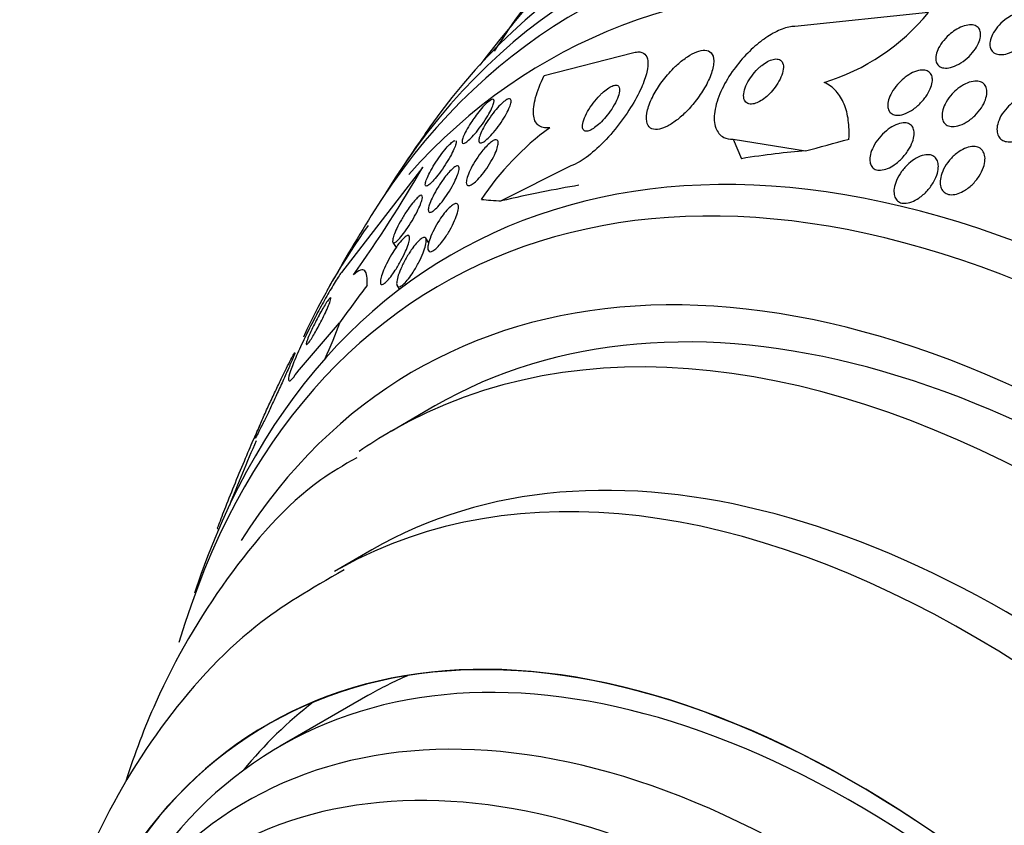
# Model space of a CAD drawing. Units: millimetres. Extents: x 0 to 1393, y 0 to 2507.
# Drawn here: x 83 to 99, y 330 to 343 of the extents above; entities that cross this region are included whole.
import ezdxf

# ---------------------------------------------------------------- set-up
doc = ezdxf.new("R2010")
doc.units = ezdxf.units.MM
doc.layers.add('DV7_Défaut', color=7, linetype='Continuous')
doc.layers.add('Défaut', color=7, linetype='Continuous')

# ---------------------------------------------------------------- blocks, each defined once
blk = doc.blocks.new('SE6')
at = {"layer": 'DV7_Défaut', "color": 7, "linetype": 'Continuous'}
for p, q in [((98.055, 343.232), (95.904, 343.01)), ((91.866, 342.218), (93.286, 342.581)), ((94.912, 341.191), (95.044, 340.878)), ((94.912, 341.191), (96.076, 341.002)), ((89.911, 340.744), (88.598, 339.046)), ((92.294, 340.762), (91.175, 340.198)), ((89.428, 339.53), (89.48, 339.447)), ((90.006, 339.52), (89.958, 339.596)), ((89.497, 338.828), (89.534, 338.771)), ((87.894, 337.445), (88.571, 338.235)), ((90.106, 336.895), (89.399, 336.486)), ((86.6, 334.925), (86.619, 334.904)), ((89.088, 334.575), (88.487, 334.228)), ((89.027, 332.231), (87.613, 331.414))]:
    blk.add_line(p, q, dxfattribs=at)
for centre, radius, start, end in [((113.333, 324.901), 28.5, 133.7721, 142.1534), ((100.565, 336.593), 11.25, 138.874, 147.6773), ((95.392, 345.394), 3.43, 286.6598, 320.9286), ((113.333, 324.901), 28.55, 144.7246, 146.4964), ((94.633, 337.716), 4.536, 126.1734, 146.4551), ((70.177, 352.207), 22.822, 324.6678, 329.849), ((113.333, 324.901), 28.55, 148.1564, 150.9827), ((113.333, 324.901), 28.5, 156.3523, 158.6224)]:
    blk.add_arc(centre, radius, start, end, dxfattribs=at)
for centre, major_axis, ratio, start_param, end_param in [((106.438, 320.921), (13.417, -23.239), 0.57735, 0, 3.401435), ((105.979, 320.656), (13.294, -23.026), 0.57735, 0, 3.446829), ((105.555, 320.411), (13.173, -22.816), 0.57735, 0, 3.441293), ((104.847, 320.002), (12.953, -22.435), 0.57735, 0, 3.331213), ((102.373, 318.574), (11.988, -20.764), 0.57735, 0, 3.616357), ((102.019, 318.369), (11.823, -20.477), 0.57735, 0, 3.64051), ((104.165, 346.685), (-14.252, -5.998), 0.173939, 0.896073, 0.954331), ((86.559, 335.979), (11.06, 4.655), 0.173939, 0.4659, 0.626468), ((101.106, 317.842), (11, -19.053), 0.57735, 0, 3.141593), ((83.94, 335.55), (11.06, 4.655), 0.173939, 0.626468, 0.787037), ((104.165, 346.685), (-14.252, -5.998), 0.173939, 0.299148, 0.356864), ((100.399, 317.434), (11, -19.053), 0.57735, 0.004039, 3.141593), ((101.106, 317.842), (11.327, -19.62), 0.57735, 0, 3.435383), ((104.847, 320.002), (12.953, -22.435), 0.57735, 3.398414, 3.525443), ((97.899, 341.961), (-11.467, -10.374), 0.284972, -0.974273, -0.916015), ((79.631, 332.3), (8.899, 8.051), 0.284972, -0.57788, -0.485842), ((99.338, 316.821), (10.25, -17.754), 0.57735, 0, 3.141593), ((98.737, 316.474), (10.25, -17.754), 0.57735, 0, 3.131967), ((100.399, 317.434), (11, -19.053), 0.57735, 3.141593, 3.189714), ((96.863, 315.393), (9.453, -16.373), 0.57735, 0, 3.72161), ((96.863, 315.393), (9.45, -16.368), 0.57735, 0, 3.719227), ((96.863, 315.393), (9.25, -16.021), 0.57735, 0, 3.462818), ((96.067, 314.933), (9, -15.588), 0.57735, 0, 3.519205), ((98.277, 316.209), (9.25, -16.021), 0.57735, 3.075037, 3.141593), ((98.277, 316.209), (9.45, -16.368), 0.57735, 3.216489, 3.358029), ((95.429, 314.565), (8.75, -15.155), 0.57735, 0, 3.396334)]:
    blk.add_ellipse(centre, major_axis=major_axis, ratio=ratio, start_param=start_param, end_param=end_param, dxfattribs=at)
for points, knots in [([(99.385, 343.179), (99.424, 343.2), (99.463, 343.216), (99.502, 343.227), (99.54, 343.238), (99.578, 343.243), (99.612, 343.242), (99.644, 343.24), (99.673, 343.233), (99.697, 343.221), (99.72, 343.209), (99.738, 343.192), (99.751, 343.171), (99.765, 343.15), (99.773, 343.124), (99.776, 343.097), (99.778, 343.067), (99.775, 343.034), (99.766, 343), (99.756, 342.963), (99.739, 342.924), (99.716, 342.885), (99.692, 342.844), (99.661, 342.802), (99.625, 342.764), (99.588, 342.725), (99.545, 342.688), (99.5, 342.656), (99.457, 342.626), (99.409, 342.601), (99.363, 342.583), (99.321, 342.567), (99.279, 342.558), (99.241, 342.555), (99.207, 342.553), (99.174, 342.557), (99.147, 342.567), (99.122, 342.576), (99.1, 342.59), (99.084, 342.609), (99.068, 342.627), (99.057, 342.651), (99.051, 342.676), (99.045, 342.704), (99.045, 342.735), (99.051, 342.768), (99.057, 342.803), (99.07, 342.841), (99.088, 342.878), (99.109, 342.919), (99.136, 342.961), (99.168, 343), (99.202, 343.04), (99.242, 343.079), (99.285, 343.113), (99.317, 343.138), (99.351, 343.16), (99.385, 343.179)], [0, 0, 0, 0, 0.050353, 0.050353, 0.050353, 0.100935, 0.100935, 0.100935, 0.148491, 0.148491, 0.148491, 0.194342, 0.194342, 0.194342, 0.241571, 0.241571, 0.241571, 0.292575, 0.292575, 0.292575, 0.34867, 0.34867, 0.34867, 0.409468, 0.409468, 0.409468, 0.472264, 0.472264, 0.472264, 0.532627, 0.532627, 0.532627, 0.587098, 0.587098, 0.587098, 0.635782, 0.635782, 0.635782, 0.681621, 0.681621, 0.681621, 0.728033, 0.728033, 0.728033, 0.777734, 0.777734, 0.777734, 0.832401, 0.832401, 0.832401, 0.89213, 0.89213, 0.89213, 0.954748, 0.954748, 0.954748, 1, 1, 1, 1]), ([(95.904, 343.01), (95.873, 343.009), (95.84, 343.005), (95.806, 342.998), (95.736, 342.982), (95.66, 342.953), (95.583, 342.913), (95.506, 342.873), (95.427, 342.822), (95.35, 342.763), (95.269, 342.7), (95.19, 342.627), (95.117, 342.551), (95.035, 342.465), (94.96, 342.373), (94.895, 342.28), (94.823, 342.175), (94.761, 342.067), (94.714, 341.963), (94.663, 341.851), (94.629, 341.74), (94.614, 341.64), (94.599, 341.539), (94.603, 341.446), (94.63, 341.372), (94.655, 341.305), (94.699, 341.252), (94.76, 341.221), (94.802, 341.2), (94.854, 341.19), (94.912, 341.191)], [0, 0, 0, 0, 0.043945, 0.043945, 0.043945, 0.133071, 0.133071, 0.133071, 0.221399, 0.221399, 0.221399, 0.315689, 0.315689, 0.315689, 0.420778, 0.420778, 0.420778, 0.538886, 0.538886, 0.538886, 0.667579, 0.667579, 0.667579, 0.797974, 0.797974, 0.797974, 0.917657, 0.917657, 0.917657, 1, 1, 1, 1]), ([(98.486, 342.948), (98.524, 342.972), (98.565, 342.993), (98.605, 343.008), (98.644, 343.023), (98.684, 343.032), (98.72, 343.034), (98.753, 343.036), (98.784, 343.032), (98.81, 343.022), (98.833, 343.012), (98.853, 342.997), (98.867, 342.979), (98.882, 342.96), (98.891, 342.936), (98.895, 342.911), (98.899, 342.883), (98.898, 342.852), (98.891, 342.819), (98.883, 342.784), (98.868, 342.746), (98.849, 342.708), (98.827, 342.667), (98.799, 342.625), (98.766, 342.586), (98.731, 342.544), (98.691, 342.505), (98.647, 342.47), (98.604, 342.436), (98.556, 342.405), (98.509, 342.383), (98.466, 342.362), (98.422, 342.348), (98.382, 342.341), (98.346, 342.336), (98.312, 342.336), (98.283, 342.343), (98.257, 342.35), (98.234, 342.362), (98.217, 342.379), (98.2, 342.395), (98.188, 342.416), (98.181, 342.44), (98.173, 342.466), (98.172, 342.495), (98.176, 342.525), (98.18, 342.559), (98.191, 342.596), (98.206, 342.632), (98.224, 342.672), (98.248, 342.713), (98.278, 342.753), (98.309, 342.795), (98.347, 342.836), (98.388, 342.873), (98.419, 342.9), (98.452, 342.926), (98.486, 342.948)], [0, 0, 0, 0, 0.052476, 0.052476, 0.052476, 0.10525, 0.10525, 0.10525, 0.153906, 0.153906, 0.153906, 0.199434, 0.199434, 0.199434, 0.24529, 0.24529, 0.24529, 0.294344, 0.294344, 0.294344, 0.34849, 0.34849, 0.34849, 0.40814, 0.40814, 0.40814, 0.471397, 0.471397, 0.471397, 0.53392, 0.53392, 0.53392, 0.591049, 0.591049, 0.591049, 0.641337, 0.641337, 0.641337, 0.687225, 0.687225, 0.687225, 0.732476, 0.732476, 0.732476, 0.780305, 0.780305, 0.780305, 0.832943, 0.832943, 0.832943, 0.891246, 0.891246, 0.891246, 0.953889, 0.953889, 0.953889, 1, 1, 1, 1]), ([(93.951, 342.335), (93.885, 342.269), (93.822, 342.195), (93.766, 342.12), (93.711, 342.046), (93.663, 341.968), (93.624, 341.894), (93.582, 341.814), (93.55, 341.735), (93.532, 341.664), (93.513, 341.593), (93.508, 341.528), (93.517, 341.477), (93.525, 341.43), (93.546, 341.393), (93.579, 341.371), (93.607, 341.352), (93.646, 341.344), (93.691, 341.349), (93.731, 341.353), (93.778, 341.367), (93.826, 341.39), (93.874, 341.412), (93.925, 341.444), (93.976, 341.481), (94.03, 341.52), (94.085, 341.567), (94.136, 341.618), (94.194, 341.674), (94.25, 341.737), (94.3, 341.801), (94.357, 341.872), (94.408, 341.948), (94.451, 342.021), (94.497, 342.101), (94.535, 342.181), (94.56, 342.255), (94.585, 342.329), (94.599, 342.399), (94.598, 342.456), (94.596, 342.509), (94.582, 342.554), (94.555, 342.583), (94.531, 342.609), (94.497, 342.623), (94.454, 342.625), (94.417, 342.626), (94.371, 342.617), (94.323, 342.599), (94.277, 342.581), (94.226, 342.554), (94.175, 342.521), (94.122, 342.486), (94.068, 342.443), (94.016, 342.396), (93.994, 342.377), (93.972, 342.356), (93.951, 342.335)], [0, 0, 0, 0, 0.060624, 0.060624, 0.060624, 0.121003, 0.121003, 0.121003, 0.185671, 0.185671, 0.185671, 0.250071, 0.250071, 0.250071, 0.308393, 0.308393, 0.308393, 0.358505, 0.358505, 0.358505, 0.403285, 0.403285, 0.403285, 0.447214, 0.447214, 0.447214, 0.493981, 0.493981, 0.493981, 0.546163, 0.546163, 0.546163, 0.604899, 0.604899, 0.604899, 0.66889, 0.66889, 0.66889, 0.733704, 0.733704, 0.733704, 0.793513, 0.793513, 0.793513, 0.845383, 0.845383, 0.845383, 0.891252, 0.891252, 0.891252, 0.93524, 0.93524, 0.93524, 0.981051, 0.981051, 0.981051, 1, 1, 1, 1]), ([(93.286, 342.581), (93.318, 342.591), (93.348, 342.597), (93.375, 342.598), (93.421, 342.6), (93.459, 342.588), (93.486, 342.563), (93.513, 342.539), (93.53, 342.501), (93.535, 342.454), (93.542, 342.404), (93.536, 342.342), (93.52, 342.273), (93.503, 342.196), (93.472, 342.11), (93.431, 342.019), (93.386, 341.918), (93.327, 341.809), (93.259, 341.702), (93.185, 341.585), (93.099, 341.465), (93.008, 341.354), (92.916, 341.241), (92.815, 341.133), (92.715, 341.041), (92.624, 340.958), (92.53, 340.885), (92.445, 340.833), (92.391, 340.801), (92.34, 340.777), (92.294, 340.762)], [0, 0, 0, 0, 0.050974, 0.050974, 0.050974, 0.139765, 0.139765, 0.139765, 0.228331, 0.228331, 0.228331, 0.323296, 0.323296, 0.323296, 0.429337, 0.429337, 0.429337, 0.548408, 0.548408, 0.548408, 0.67762, 0.67762, 0.67762, 0.807626, 0.807626, 0.807626, 0.926083, 0.926083, 0.926083, 1, 1, 1, 1]), ([(95.337, 342.352), (95.299, 342.318), (95.263, 342.279), (95.231, 342.239), (95.2, 342.2), (95.172, 342.158), (95.149, 342.118), (95.125, 342.073), (95.106, 342.028), (95.094, 341.987), (95.081, 341.943), (95.076, 341.902), (95.08, 341.867), (95.084, 341.834), (95.095, 341.806), (95.115, 341.787), (95.132, 341.77), (95.156, 341.76), (95.185, 341.758), (95.21, 341.756), (95.239, 341.76), (95.27, 341.77), (95.298, 341.78), (95.329, 341.795), (95.36, 341.813), (95.391, 341.832), (95.422, 341.856), (95.452, 341.882), (95.485, 341.91), (95.516, 341.942), (95.544, 341.975), (95.576, 342.013), (95.605, 342.052), (95.629, 342.092), (95.656, 342.136), (95.678, 342.18), (95.693, 342.222), (95.71, 342.267), (95.719, 342.31), (95.72, 342.347), (95.72, 342.383), (95.713, 342.415), (95.697, 342.439), (95.683, 342.46), (95.662, 342.475), (95.635, 342.481), (95.612, 342.486), (95.583, 342.485), (95.553, 342.478), (95.525, 342.471), (95.494, 342.459), (95.463, 342.442), (95.433, 342.426), (95.401, 342.404), (95.371, 342.38), (95.359, 342.371), (95.348, 342.362), (95.337, 342.352)], [0, 0, 0, 0, 0.057479, 0.057479, 0.057479, 0.114643, 0.114643, 0.114643, 0.177392, 0.177392, 0.177392, 0.24305, 0.24305, 0.24305, 0.305632, 0.305632, 0.305632, 0.360296, 0.360296, 0.360296, 0.407394, 0.407394, 0.407394, 0.451081, 0.451081, 0.451081, 0.495665, 0.495665, 0.495665, 0.544379, 0.544379, 0.544379, 0.599312, 0.599312, 0.599312, 0.660772, 0.660772, 0.660772, 0.726139, 0.726139, 0.726139, 0.789825, 0.789825, 0.789825, 0.846426, 0.846426, 0.846426, 0.89509, 0.89509, 0.89509, 0.939312, 0.939312, 0.939312, 0.983389, 0.983389, 0.983389, 1, 1, 1, 1]), ([(97.682, 342.19), (97.72, 342.219), (97.761, 342.245), (97.802, 342.264), (97.843, 342.284), (97.885, 342.297), (97.923, 342.303), (97.958, 342.308), (97.991, 342.307), (98.018, 342.299), (98.043, 342.292), (98.065, 342.279), (98.081, 342.262), (98.096, 342.245), (98.108, 342.223), (98.114, 342.198), (98.12, 342.172), (98.121, 342.142), (98.117, 342.111), (98.112, 342.076), (98.101, 342.039), (98.085, 342.001), (98.067, 341.959), (98.042, 341.916), (98.013, 341.875), (97.981, 341.83), (97.942, 341.786), (97.9, 341.747), (97.858, 341.707), (97.811, 341.672), (97.763, 341.644), (97.719, 341.618), (97.672, 341.598), (97.629, 341.587), (97.592, 341.578), (97.556, 341.576), (97.525, 341.58), (97.497, 341.585), (97.473, 341.595), (97.454, 341.61), (97.436, 341.625), (97.422, 341.644), (97.414, 341.667), (97.405, 341.691), (97.401, 341.718), (97.402, 341.748), (97.404, 341.781), (97.411, 341.816), (97.424, 341.853), (97.438, 341.893), (97.459, 341.936), (97.485, 341.976), (97.513, 342.021), (97.549, 342.066), (97.588, 342.106), (97.617, 342.136), (97.648, 342.165), (97.682, 342.19)], [0, 0, 0, 0, 0.054533, 0.054533, 0.054533, 0.109452, 0.109452, 0.109452, 0.158844, 0.158844, 0.158844, 0.203602, 0.203602, 0.203602, 0.247816, 0.247816, 0.247816, 0.294945, 0.294945, 0.294945, 0.347444, 0.347444, 0.347444, 0.406415, 0.406415, 0.406415, 0.470603, 0.470603, 0.470603, 0.535601, 0.535601, 0.535601, 0.595412, 0.595412, 0.595412, 0.646956, 0.646956, 0.646956, 0.692379, 0.692379, 0.692379, 0.736111, 0.736111, 0.736111, 0.782024, 0.782024, 0.782024, 0.83291, 0.83291, 0.83291, 0.890282, 0.890282, 0.890282, 0.953477, 0.953477, 0.953477, 1, 1, 1, 1]), ([(91.956, 341.377), (91.876, 341.369), (91.814, 341.384), (91.725, 341.456), (91.7, 341.514), (91.687, 341.665), (91.699, 341.759), (91.758, 341.97), (91.804, 342.09), (91.866, 342.218)], [0, 0, 0, 0, 0.25, 0.25, 0.5, 0.5, 0.75, 0.75, 1, 1, 1, 1]), ([(92.762, 341.898), (92.725, 341.86), (92.688, 341.817), (92.655, 341.773), (92.622, 341.729), (92.592, 341.683), (92.566, 341.639), (92.54, 341.592), (92.518, 341.546), (92.503, 341.504), (92.489, 341.463), (92.481, 341.425), (92.482, 341.395), (92.482, 341.369), (92.489, 341.347), (92.503, 341.335), (92.515, 341.324), (92.532, 341.319), (92.553, 341.321), (92.573, 341.323), (92.596, 341.331), (92.62, 341.343), (92.645, 341.356), (92.672, 341.373), (92.699, 341.394), (92.728, 341.417), (92.758, 341.444), (92.787, 341.473), (92.82, 341.506), (92.853, 341.542), (92.882, 341.58), (92.916, 341.622), (92.947, 341.666), (92.974, 341.709), (93.003, 341.756), (93.028, 341.803), (93.046, 341.847), (93.064, 341.89), (93.076, 341.931), (93.08, 341.964), (93.083, 341.995), (93.08, 342.02), (93.069, 342.037), (93.06, 342.052), (93.044, 342.061), (93.025, 342.062), (93.007, 342.063), (92.985, 342.058), (92.961, 342.048), (92.938, 342.039), (92.912, 342.024), (92.885, 342.005), (92.857, 341.985), (92.827, 341.961), (92.799, 341.934), (92.786, 341.923), (92.774, 341.911), (92.762, 341.898)], [0, 0, 0, 0, 0.061873, 0.061873, 0.061873, 0.123525, 0.123525, 0.123525, 0.188973, 0.188973, 0.188973, 0.252886, 0.252886, 0.252886, 0.309663, 0.309663, 0.309663, 0.358289, 0.358289, 0.358289, 0.402379, 0.402379, 0.402379, 0.446415, 0.446415, 0.446415, 0.493898, 0.493898, 0.493898, 0.547221, 0.547221, 0.547221, 0.607223, 0.607223, 0.607223, 0.672079, 0.672079, 0.672079, 0.736768, 0.736768, 0.736768, 0.795388, 0.795388, 0.795388, 0.845765, 0.845765, 0.845765, 0.890655, 0.890655, 0.890655, 0.934423, 0.934423, 0.934423, 0.980715, 0.980715, 0.980715, 1, 1, 1, 1]), ([(96.776, 341.194), (96.781, 341.3), (96.778, 341.4), (96.753, 341.589), (96.73, 341.678), (96.665, 341.837), (96.622, 341.907), (96.515, 342.026), (96.45, 342.074), (96.375, 342.108)], [0, 0, 0, 0, 0.25, 0.25, 0.5, 0.5, 0.75, 0.75, 1, 1, 1, 1]), ([(98.532, 342.008), (98.569, 342.037), (98.61, 342.063), (98.651, 342.083), (98.693, 342.103), (98.735, 342.118), (98.775, 342.124), (98.811, 342.13), (98.845, 342.129), (98.875, 342.122), (98.902, 342.116), (98.926, 342.104), (98.945, 342.087), (98.963, 342.071), (98.977, 342.05), (98.986, 342.025), (98.995, 342), (98.999, 341.97), (98.997, 341.938), (98.996, 341.903), (98.988, 341.866), (98.974, 341.828), (98.959, 341.785), (98.936, 341.741), (98.909, 341.699), (98.879, 341.654), (98.842, 341.61), (98.801, 341.57), (98.76, 341.53), (98.713, 341.493), (98.665, 341.464), (98.621, 341.438), (98.574, 341.417), (98.529, 341.406), (98.491, 341.396), (98.453, 341.393), (98.42, 341.397), (98.391, 341.4), (98.365, 341.409), (98.343, 341.424), (98.323, 341.438), (98.306, 341.457), (98.295, 341.479), (98.283, 341.502), (98.276, 341.53), (98.275, 341.559), (98.273, 341.592), (98.278, 341.628), (98.288, 341.665), (98.299, 341.706), (98.318, 341.748), (98.341, 341.79), (98.368, 341.835), (98.401, 341.881), (98.439, 341.922), (98.467, 341.953), (98.498, 341.982), (98.532, 342.008)], [0, 0, 0, 0, 0.053849, 0.053849, 0.053849, 0.10807, 0.10807, 0.10807, 0.157023, 0.157023, 0.157023, 0.201689, 0.201689, 0.201689, 0.246095, 0.246095, 0.246095, 0.293602, 0.293602, 0.293602, 0.346569, 0.346569, 0.346569, 0.405949, 0.405949, 0.405949, 0.470275, 0.470275, 0.470275, 0.534971, 0.534971, 0.534971, 0.594161, 0.594161, 0.594161, 0.645171, 0.645171, 0.645171, 0.690407, 0.690407, 0.690407, 0.73427, 0.73427, 0.73427, 0.780529, 0.780529, 0.780529, 0.831876, 0.831876, 0.831876, 0.889689, 0.889689, 0.889689, 0.953101, 0.953101, 0.953101, 1, 1, 1, 1]), ([(90.752, 341.552), (90.779, 341.59), (90.808, 341.627), (90.837, 341.661), (90.865, 341.696), (90.894, 341.728), (90.921, 341.754), (90.945, 341.778), (90.968, 341.798), (90.988, 341.812), (91.006, 341.825), (91.021, 341.832), (91.032, 341.835), (91.044, 341.837), (91.052, 341.834), (91.056, 341.825), (91.06, 341.817), (91.06, 341.802), (91.056, 341.784), (91.052, 341.763), (91.042, 341.737), (91.03, 341.708), (91.016, 341.675), (90.997, 341.638), (90.974, 341.599), (90.951, 341.558), (90.923, 341.513), (90.892, 341.468), (90.863, 341.424), (90.829, 341.378), (90.796, 341.336), (90.766, 341.298), (90.734, 341.261), (90.705, 341.23), (90.678, 341.202), (90.653, 341.178), (90.632, 341.161), (90.612, 341.144), (90.594, 341.133), (90.581, 341.128), (90.567, 341.123), (90.557, 341.123), (90.551, 341.129), (90.545, 341.134), (90.542, 341.146), (90.544, 341.161), (90.545, 341.179), (90.552, 341.201), (90.562, 341.228), (90.573, 341.257), (90.589, 341.291), (90.609, 341.328), (90.63, 341.367), (90.656, 341.411), (90.684, 341.455), (90.705, 341.487), (90.728, 341.52), (90.752, 341.552)], [0, 0, 0, 0, 0.052814, 0.052814, 0.052814, 0.105906, 0.105906, 0.105906, 0.15511, 0.15511, 0.15511, 0.201265, 0.201265, 0.201265, 0.247599, 0.247599, 0.247599, 0.296851, 0.296851, 0.296851, 0.350826, 0.350826, 0.350826, 0.409914, 0.409914, 0.409914, 0.472377, 0.472377, 0.472377, 0.534266, 0.534266, 0.534266, 0.59132, 0.59132, 0.59132, 0.642082, 0.642082, 0.642082, 0.688637, 0.688637, 0.688637, 0.734439, 0.734439, 0.734439, 0.782545, 0.782545, 0.782545, 0.835091, 0.835091, 0.835091, 0.8929, 0.8929, 0.8929, 0.95477, 0.95477, 0.95477, 1, 1, 1, 1]), ([(91.263, 341.829), (91.282, 341.84), (91.298, 341.845), (91.309, 341.844), (91.321, 341.843), (91.328, 341.836), (91.331, 341.824), (91.335, 341.812), (91.334, 341.794), (91.329, 341.772), (91.324, 341.747), (91.313, 341.717), (91.298, 341.684), (91.283, 341.647), (91.262, 341.607), (91.237, 341.564), (91.211, 341.52), (91.181, 341.474), (91.149, 341.428), (91.119, 341.385), (91.085, 341.341), (91.051, 341.302), (91.022, 341.267), (90.991, 341.234), (90.963, 341.208), (90.938, 341.184), (90.914, 341.165), (90.894, 341.152), (90.875, 341.14), (90.859, 341.133), (90.846, 341.132), (90.833, 341.13), (90.824, 341.134), (90.818, 341.142), (90.812, 341.152), (90.811, 341.167), (90.813, 341.186), (90.816, 341.207), (90.824, 341.234), (90.835, 341.264), (90.848, 341.298), (90.866, 341.336), (90.888, 341.376), (90.912, 341.419), (90.94, 341.465), (90.97, 341.51), (91, 341.554), (91.034, 341.6), (91.068, 341.641), (91.098, 341.679), (91.13, 341.715), (91.16, 341.745), (91.187, 341.772), (91.213, 341.794), (91.235, 341.811), (91.245, 341.818), (91.254, 341.824), (91.263, 341.829)], [0, 0, 0, 0, 0.048171, 0.048171, 0.048171, 0.096147, 0.096147, 0.096147, 0.147065, 0.147065, 0.147065, 0.203482, 0.203482, 0.203482, 0.26491, 0.26491, 0.26491, 0.328405, 0.328405, 0.328405, 0.389139, 0.389139, 0.389139, 0.443424, 0.443424, 0.443424, 0.491553, 0.491553, 0.491553, 0.536811, 0.536811, 0.536811, 0.582825, 0.582825, 0.582825, 0.632421, 0.632421, 0.632421, 0.687338, 0.687338, 0.687338, 0.747651, 0.747651, 0.747651, 0.810981, 0.810981, 0.810981, 0.872749, 0.872749, 0.872749, 0.928741, 0.928741, 0.928741, 0.978258, 0.978258, 0.978258, 1, 1, 1, 1]), ([(99.421, 341.785), (99.458, 341.813), (99.498, 341.837), (99.538, 341.854), (99.579, 341.872), (99.621, 341.884), (99.66, 341.889), (99.695, 341.893), (99.729, 341.891), (99.759, 341.883), (99.787, 341.875), (99.811, 341.862), (99.83, 341.845), (99.85, 341.827), (99.865, 341.805), (99.875, 341.78), (99.885, 341.753), (99.89, 341.721), (99.89, 341.689), (99.889, 341.652), (99.881, 341.613), (99.868, 341.573), (99.853, 341.529), (99.831, 341.484), (99.802, 341.441), (99.772, 341.395), (99.735, 341.35), (99.693, 341.31), (99.651, 341.271), (99.604, 341.236), (99.556, 341.209), (99.512, 341.185), (99.466, 341.166), (99.422, 341.157), (99.384, 341.149), (99.347, 341.147), (99.314, 341.153), (99.285, 341.157), (99.258, 341.168), (99.236, 341.183), (99.214, 341.198), (99.197, 341.218), (99.184, 341.241), (99.171, 341.266), (99.163, 341.295), (99.161, 341.326), (99.158, 341.36), (99.162, 341.398), (99.172, 341.436), (99.183, 341.478), (99.201, 341.523), (99.225, 341.566), (99.251, 341.612), (99.285, 341.658), (99.324, 341.699), (99.354, 341.73), (99.386, 341.76), (99.421, 341.785)], [0, 0, 0, 0, 0.051634, 0.051634, 0.051634, 0.103605, 0.103605, 0.103605, 0.151004, 0.151004, 0.151004, 0.195149, 0.195149, 0.195149, 0.239968, 0.239968, 0.239968, 0.288601, 0.288601, 0.288601, 0.343143, 0.343143, 0.343143, 0.404073, 0.404073, 0.404073, 0.469153, 0.469153, 0.469153, 0.53312, 0.53312, 0.53312, 0.590368, 0.590368, 0.590368, 0.639529, 0.639529, 0.639529, 0.683927, 0.683927, 0.683927, 0.727988, 0.727988, 0.727988, 0.77524, 0.77524, 0.77524, 0.828121, 0.828121, 0.828121, 0.887573, 0.887573, 0.887573, 0.951995, 0.951995, 0.951995, 1, 1, 1, 1]), ([(97.379, 341.329), (97.417, 341.361), (97.458, 341.388), (97.499, 341.409), (97.54, 341.43), (97.582, 341.445), (97.622, 341.452), (97.656, 341.458), (97.69, 341.457), (97.718, 341.449), (97.743, 341.442), (97.765, 341.43), (97.781, 341.413), (97.798, 341.396), (97.81, 341.374), (97.817, 341.35), (97.825, 341.324), (97.828, 341.294), (97.825, 341.262), (97.822, 341.226), (97.813, 341.188), (97.799, 341.149), (97.783, 341.105), (97.76, 341.059), (97.732, 341.016), (97.701, 340.968), (97.664, 340.921), (97.622, 340.878), (97.58, 340.835), (97.532, 340.796), (97.483, 340.765), (97.446, 340.742), (97.407, 340.722), (97.369, 340.71), (97.331, 340.697), (97.293, 340.691), (97.26, 340.693), (97.231, 340.694), (97.204, 340.702), (97.183, 340.715), (97.162, 340.728), (97.146, 340.745), (97.134, 340.766), (97.122, 340.788), (97.115, 340.815), (97.113, 340.843), (97.111, 340.875), (97.114, 340.909), (97.122, 340.945), (97.132, 340.986), (97.148, 341.029), (97.169, 341.071), (97.193, 341.118), (97.224, 341.166), (97.26, 341.21), (97.295, 341.253), (97.336, 341.294), (97.379, 341.329)], [0, 0, 0, 0, 0.054641, 0.054641, 0.054641, 0.109736, 0.109736, 0.109736, 0.158398, 0.158398, 0.158398, 0.20186, 0.20186, 0.20186, 0.244815, 0.244815, 0.244815, 0.291063, 0.291063, 0.291063, 0.343326, 0.343326, 0.343326, 0.402963, 0.402963, 0.402963, 0.468744, 0.468744, 0.468744, 0.535648, 0.535648, 0.535648, 0.586289, 0.586289, 0.586289, 0.637322, 0.637322, 0.637322, 0.682369, 0.682369, 0.682369, 0.724734, 0.724734, 0.724734, 0.768862, 0.768862, 0.768862, 0.818047, 0.818047, 0.818047, 0.874383, 0.874383, 0.874383, 0.937889, 0.937889, 0.937889, 1, 1, 1, 1]), ([(90.444, 341.164), (90.446, 341.162), (90.446, 341.16), (90.447, 341.157), (90.449, 341.147), (90.448, 341.131), (90.442, 341.111), (90.436, 341.089), (90.426, 341.061), (90.412, 341.03), (90.397, 340.996), (90.377, 340.958), (90.354, 340.917), (90.33, 340.873), (90.302, 340.827), (90.272, 340.78), (90.242, 340.734), (90.21, 340.687), (90.177, 340.644), (90.147, 340.605), (90.117, 340.567), (90.089, 340.536), (90.065, 340.508), (90.041, 340.485), (90.022, 340.468), (90.004, 340.453), (89.989, 340.443), (89.977, 340.439), (89.966, 340.435), (89.958, 340.437), (89.954, 340.444), (89.949, 340.451), (89.949, 340.464), (89.952, 340.481), (89.955, 340.5), (89.963, 340.524), (89.974, 340.552), (89.987, 340.583), (90.004, 340.619), (90.024, 340.657), (90.046, 340.699), (90.072, 340.744), (90.101, 340.79), (90.129, 340.836), (90.162, 340.883), (90.194, 340.928), (90.224, 340.97), (90.256, 341.011), (90.286, 341.046), (90.312, 341.077), (90.338, 341.104), (90.36, 341.125), (90.37, 341.134), (90.38, 341.143), (90.389, 341.149)], [0, 0, 0, 0, 0.013991, 0.013991, 0.013991, 0.066954, 0.066954, 0.066954, 0.12539, 0.12539, 0.12539, 0.189853, 0.189853, 0.189853, 0.258496, 0.258496, 0.258496, 0.326755, 0.326755, 0.326755, 0.38945, 0.38945, 0.38945, 0.444652, 0.444652, 0.444652, 0.49478, 0.49478, 0.49478, 0.543916, 0.543916, 0.543916, 0.595626, 0.595626, 0.595626, 0.652428, 0.652428, 0.652428, 0.715393, 0.715393, 0.715393, 0.783286, 0.783286, 0.783286, 0.852059, 0.852059, 0.852059, 0.916396, 0.916396, 0.916396, 0.973408, 0.973408, 0.973408, 1, 1, 1, 1]), ([(90.91, 341.051), (90.935, 341.079), (90.96, 341.104), (90.983, 341.124), (91.006, 341.144), (91.028, 341.16), (91.046, 341.17), (91.064, 341.179), (91.08, 341.184), (91.092, 341.183), (91.104, 341.182), (91.113, 341.176), (91.119, 341.165), (91.125, 341.153), (91.126, 341.135), (91.124, 341.113), (91.121, 341.089), (91.113, 341.058), (91.101, 341.025), (91.088, 340.987), (91.07, 340.945), (91.047, 340.901), (91.024, 340.855), (90.995, 340.806), (90.964, 340.757), (90.934, 340.711), (90.9, 340.664), (90.866, 340.622), (90.836, 340.585), (90.805, 340.551), (90.776, 340.523), (90.751, 340.499), (90.727, 340.479), (90.706, 340.466), (90.686, 340.453), (90.669, 340.446), (90.655, 340.444), (90.641, 340.442), (90.63, 340.446), (90.623, 340.454), (90.615, 340.463), (90.611, 340.478), (90.611, 340.497), (90.611, 340.518), (90.616, 340.545), (90.626, 340.576), (90.636, 340.61), (90.651, 340.649), (90.671, 340.691), (90.692, 340.736), (90.718, 340.784), (90.748, 340.832), (90.777, 340.879), (90.81, 340.927), (90.845, 340.972), (90.866, 341), (90.888, 341.027), (90.91, 341.051)], [0, 0, 0, 0, 0.044904, 0.044904, 0.044904, 0.089904, 0.089904, 0.089904, 0.133864, 0.133864, 0.133864, 0.179494, 0.179494, 0.179494, 0.229648, 0.229648, 0.229648, 0.286055, 0.286055, 0.286055, 0.34854, 0.34854, 0.34854, 0.413946, 0.413946, 0.413946, 0.476479, 0.476479, 0.476479, 0.531331, 0.531331, 0.531331, 0.578696, 0.578696, 0.578696, 0.622582, 0.622582, 0.622582, 0.667243, 0.667243, 0.667243, 0.7159, 0.7159, 0.7159, 0.770641, 0.770641, 0.770641, 0.831812, 0.831812, 0.831812, 0.896906, 0.896906, 0.896906, 0.960502, 0.960502, 0.960502, 1, 1, 1, 1]), ([(98.524, 340.973), (98.56, 341.001), (98.6, 341.024), (98.639, 341.041), (98.679, 341.058), (98.719, 341.07), (98.757, 341.073), (98.791, 341.076), (98.823, 341.073), (98.851, 341.063), (98.877, 341.055), (98.899, 341.04), (98.916, 341.022), (98.934, 341.004), (98.947, 340.98), (98.956, 340.954), (98.965, 340.926), (98.969, 340.893), (98.967, 340.86), (98.965, 340.821), (98.956, 340.78), (98.942, 340.739), (98.926, 340.692), (98.902, 340.644), (98.873, 340.598), (98.842, 340.549), (98.802, 340.501), (98.759, 340.459), (98.716, 340.418), (98.668, 340.381), (98.618, 340.353), (98.581, 340.333), (98.543, 340.317), (98.507, 340.308), (98.47, 340.299), (98.434, 340.296), (98.401, 340.3), (98.372, 340.303), (98.346, 340.313), (98.324, 340.327), (98.302, 340.342), (98.285, 340.361), (98.273, 340.383), (98.259, 340.407), (98.251, 340.435), (98.247, 340.465), (98.243, 340.5), (98.246, 340.537), (98.254, 340.575), (98.263, 340.619), (98.279, 340.664), (98.301, 340.709), (98.326, 340.758), (98.358, 340.807), (98.396, 340.852), (98.433, 340.897), (98.477, 340.939), (98.524, 340.973)], [0, 0, 0, 0, 0.050814, 0.050814, 0.050814, 0.102012, 0.102012, 0.102012, 0.148092, 0.148092, 0.148092, 0.190707, 0.190707, 0.190707, 0.234289, 0.234289, 0.234289, 0.282279, 0.282279, 0.282279, 0.337047, 0.337047, 0.337047, 0.399261, 0.399261, 0.399261, 0.466433, 0.466433, 0.466433, 0.532253, 0.532253, 0.532253, 0.579933, 0.579933, 0.579933, 0.627915, 0.627915, 0.627915, 0.67128, 0.67128, 0.67128, 0.713641, 0.713641, 0.713641, 0.75907, 0.75907, 0.75907, 0.810512, 0.810512, 0.810512, 0.869533, 0.869533, 0.869533, 0.935102, 0.935102, 0.935102, 1, 1, 1, 1]), ([(97.739, 340.8), (97.777, 340.833), (97.818, 340.863), (97.859, 340.886), (97.901, 340.91), (97.945, 340.927), (97.986, 340.936), (98.022, 340.943), (98.057, 340.944), (98.087, 340.938), (98.114, 340.932), (98.138, 340.921), (98.157, 340.904), (98.176, 340.889), (98.19, 340.868), (98.2, 340.844), (98.211, 340.819), (98.216, 340.789), (98.216, 340.758), (98.217, 340.722), (98.211, 340.683), (98.2, 340.644), (98.187, 340.6), (98.167, 340.553), (98.142, 340.508), (98.114, 340.458), (98.079, 340.409), (98.039, 340.364), (97.998, 340.319), (97.951, 340.276), (97.901, 340.243), (97.864, 340.217), (97.825, 340.196), (97.786, 340.181), (97.747, 340.167), (97.708, 340.159), (97.673, 340.159), (97.642, 340.159), (97.613, 340.165), (97.589, 340.177), (97.567, 340.188), (97.548, 340.205), (97.534, 340.225), (97.52, 340.246), (97.51, 340.271), (97.505, 340.299), (97.499, 340.33), (97.499, 340.365), (97.504, 340.4), (97.51, 340.441), (97.523, 340.485), (97.541, 340.527), (97.562, 340.576), (97.59, 340.625), (97.624, 340.671), (97.657, 340.717), (97.696, 340.761), (97.739, 340.8)], [0, 0, 0, 0, 0.055049, 0.055049, 0.055049, 0.11059, 0.11059, 0.11059, 0.159146, 0.159146, 0.159146, 0.20209, 0.20209, 0.20209, 0.244423, 0.244423, 0.244423, 0.290128, 0.290128, 0.290128, 0.342076, 0.342076, 0.342076, 0.401805, 0.401805, 0.401805, 0.468209, 0.468209, 0.468209, 0.536102, 0.536102, 0.536102, 0.58674, 0.58674, 0.58674, 0.6378, 0.6378, 0.6378, 0.682496, 0.682496, 0.682496, 0.724237, 0.724237, 0.724237, 0.767713, 0.767713, 0.767713, 0.816388, 0.816388, 0.816388, 0.872539, 0.872539, 0.872539, 0.936379, 0.936379, 0.936379, 1, 1, 1, 1]), ([(90.295, 340.616), (90.319, 340.645), (90.343, 340.672), (90.365, 340.694), (90.388, 340.716), (90.409, 340.734), (90.426, 340.746), (90.443, 340.757), (90.458, 340.763), (90.469, 340.763), (90.48, 340.764), (90.488, 340.759), (90.492, 340.749), (90.497, 340.738), (90.497, 340.722), (90.494, 340.702), (90.491, 340.679), (90.483, 340.65), (90.471, 340.618), (90.458, 340.582), (90.44, 340.542), (90.419, 340.499), (90.396, 340.453), (90.368, 340.404), (90.338, 340.356), (90.309, 340.308), (90.276, 340.259), (90.243, 340.214), (90.213, 340.174), (90.182, 340.136), (90.153, 340.105), (90.129, 340.078), (90.105, 340.056), (90.084, 340.04), (90.066, 340.026), (90.049, 340.017), (90.036, 340.014), (90.024, 340.01), (90.014, 340.013), (90.008, 340.02), (90.001, 340.027), (89.999, 340.041), (89.999, 340.058), (90, 340.078), (90.006, 340.103), (90.015, 340.132), (90.025, 340.165), (90.041, 340.203), (90.059, 340.243), (90.08, 340.287), (90.105, 340.334), (90.133, 340.382), (90.162, 340.43), (90.194, 340.48), (90.227, 340.527), (90.249, 340.558), (90.272, 340.588), (90.295, 340.616)], [0, 0, 0, 0, 0.045797, 0.045797, 0.045797, 0.091744, 0.091744, 0.091744, 0.135971, 0.135971, 0.135971, 0.180854, 0.180854, 0.180854, 0.229492, 0.229492, 0.229492, 0.283972, 0.283972, 0.283972, 0.344783, 0.344783, 0.344783, 0.409729, 0.409729, 0.409729, 0.473626, 0.473626, 0.473626, 0.530927, 0.530927, 0.530927, 0.58022, 0.58022, 0.58022, 0.624745, 0.624745, 0.624745, 0.668885, 0.668885, 0.668885, 0.716155, 0.716155, 0.716155, 0.768984, 0.768984, 0.768984, 0.828322, 0.828322, 0.828322, 0.892605, 0.892605, 0.892605, 0.957166, 0.957166, 0.957166, 1, 1, 1, 1]), ([(89.725, 340.137), (89.748, 340.167), (89.771, 340.195), (89.792, 340.217), (89.813, 340.24), (89.832, 340.258), (89.848, 340.27), (89.863, 340.282), (89.876, 340.288), (89.885, 340.288), (89.894, 340.288), (89.9, 340.283), (89.902, 340.273), (89.905, 340.262), (89.903, 340.246), (89.899, 340.225), (89.894, 340.202), (89.884, 340.173), (89.872, 340.141), (89.857, 340.105), (89.839, 340.065), (89.817, 340.022), (89.794, 339.976), (89.766, 339.926), (89.737, 339.877), (89.708, 339.828), (89.676, 339.778), (89.644, 339.732), (89.615, 339.691), (89.585, 339.651), (89.557, 339.619), (89.534, 339.591), (89.511, 339.567), (89.492, 339.551), (89.475, 339.536), (89.461, 339.527), (89.45, 339.524), (89.439, 339.521), (89.432, 339.523), (89.427, 339.531), (89.423, 339.539), (89.422, 339.552), (89.425, 339.57), (89.428, 339.59), (89.435, 339.615), (89.445, 339.644), (89.457, 339.677), (89.473, 339.715), (89.492, 339.755), (89.513, 339.799), (89.538, 339.847), (89.566, 339.895), (89.594, 339.944), (89.626, 339.995), (89.658, 340.043), (89.68, 340.076), (89.703, 340.108), (89.725, 340.137)], [0, 0, 0, 0, 0.046332, 0.046332, 0.046332, 0.092845, 0.092845, 0.092845, 0.137225, 0.137225, 0.137225, 0.181686, 0.181686, 0.181686, 0.229489, 0.229489, 0.229489, 0.282929, 0.282929, 0.282929, 0.342833, 0.342833, 0.342833, 0.407506, 0.407506, 0.407506, 0.472118, 0.472118, 0.472118, 0.530787, 0.530787, 0.530787, 0.581202, 0.581202, 0.581202, 0.626103, 0.626103, 0.626103, 0.669949, 0.669949, 0.669949, 0.716456, 0.716456, 0.716456, 0.768255, 0.768255, 0.768255, 0.826608, 0.826608, 0.826608, 0.890434, 0.890434, 0.890434, 0.955483, 0.955483, 0.955483, 1, 1, 1, 1]), ([(90.178, 339.889), (90.203, 339.927), (90.23, 339.965), (90.257, 339.999), (90.284, 340.033), (90.311, 340.064), (90.337, 340.089), (90.36, 340.112), (90.383, 340.129), (90.402, 340.141), (90.419, 340.151), (90.435, 340.157), (90.447, 340.157), (90.46, 340.157), (90.469, 340.152), (90.476, 340.141), (90.482, 340.13), (90.485, 340.113), (90.485, 340.092), (90.484, 340.068), (90.478, 340.039), (90.469, 340.005), (90.459, 339.968), (90.443, 339.925), (90.423, 339.88), (90.402, 339.831), (90.376, 339.779), (90.346, 339.727), (90.317, 339.676), (90.284, 339.625), (90.25, 339.578), (90.226, 339.544), (90.2, 339.511), (90.175, 339.483), (90.15, 339.455), (90.125, 339.431), (90.103, 339.414), (90.083, 339.398), (90.064, 339.387), (90.049, 339.383), (90.034, 339.378), (90.022, 339.378), (90.013, 339.384), (90.003, 339.39), (89.997, 339.401), (89.994, 339.417), (89.99, 339.435), (89.992, 339.459), (89.997, 339.486), (90.002, 339.518), (90.013, 339.555), (90.028, 339.595), (90.044, 339.64), (90.066, 339.689), (90.091, 339.739), (90.116, 339.788), (90.146, 339.84), (90.178, 339.889)], [0, 0, 0, 0, 0.050374, 0.050374, 0.050374, 0.10112, 0.10112, 0.10112, 0.146933, 0.146933, 0.146933, 0.189502, 0.189502, 0.189502, 0.233214, 0.233214, 0.233214, 0.281462, 0.281462, 0.281462, 0.336561, 0.336561, 0.336561, 0.399076, 0.399076, 0.399076, 0.466345, 0.466345, 0.466345, 0.531929, 0.531929, 0.531929, 0.579281, 0.579281, 0.579281, 0.626922, 0.626922, 0.626922, 0.670133, 0.670133, 0.670133, 0.712555, 0.712555, 0.712555, 0.758201, 0.758201, 0.758201, 0.809967, 0.809967, 0.809967, 0.869335, 0.869335, 0.869335, 0.935115, 0.935115, 0.935115, 1, 1, 1, 1]), ([(89.406, 339.333), (89.431, 339.375), (89.458, 339.417), (89.485, 339.455), (89.512, 339.494), (89.54, 339.53), (89.566, 339.559), (89.588, 339.585), (89.61, 339.606), (89.628, 339.62), (89.644, 339.633), (89.659, 339.64), (89.669, 339.642), (89.68, 339.643), (89.688, 339.639), (89.692, 339.63), (89.697, 339.621), (89.698, 339.605), (89.696, 339.586), (89.694, 339.564), (89.688, 339.536), (89.678, 339.505), (89.667, 339.47), (89.651, 339.429), (89.633, 339.386), (89.612, 339.339), (89.587, 339.287), (89.559, 339.236), (89.531, 339.184), (89.5, 339.131), (89.467, 339.081), (89.443, 339.043), (89.417, 339.007), (89.393, 338.975), (89.368, 338.944), (89.343, 338.916), (89.322, 338.895), (89.303, 338.876), (89.286, 338.863), (89.272, 338.856), (89.258, 338.85), (89.248, 338.849), (89.24, 338.853), (89.233, 338.858), (89.228, 338.868), (89.227, 338.882), (89.225, 338.898), (89.228, 338.92), (89.234, 338.946), (89.24, 338.975), (89.251, 339.01), (89.266, 339.048), (89.282, 339.09), (89.303, 339.138), (89.327, 339.186), (89.35, 339.234), (89.377, 339.284), (89.406, 339.333)], [0, 0, 0, 0, 0.054174, 0.054174, 0.054174, 0.108793, 0.108793, 0.108793, 0.157135, 0.157135, 0.157135, 0.200486, 0.200486, 0.200486, 0.24351, 0.24351, 0.24351, 0.289956, 0.289956, 0.289956, 0.342505, 0.342505, 0.342505, 0.402439, 0.402439, 0.402439, 0.468391, 0.468391, 0.468391, 0.535188, 0.535188, 0.535188, 0.585471, 0.585471, 0.585471, 0.636135, 0.636135, 0.636135, 0.680974, 0.680974, 0.680974, 0.723332, 0.723332, 0.723332, 0.767605, 0.767605, 0.767605, 0.817044, 0.817044, 0.817044, 0.873682, 0.873682, 0.873682, 0.937428, 0.937428, 0.937428, 1, 1, 1, 1]), ([(89.966, 339.568), (89.968, 339.546), (89.964, 339.516), (89.956, 339.481), (89.947, 339.446), (89.934, 339.406), (89.917, 339.362), (89.898, 339.315), (89.875, 339.263), (89.848, 339.211), (89.821, 339.158), (89.789, 339.104), (89.756, 339.052), (89.732, 339.015), (89.706, 338.978), (89.68, 338.945), (89.655, 338.913), (89.629, 338.884), (89.606, 338.862), (89.585, 338.843), (89.566, 338.829), (89.55, 338.821), (89.535, 338.813), (89.522, 338.811), (89.513, 338.815), (89.503, 338.818), (89.496, 338.827), (89.493, 338.84), (89.488, 338.855), (89.488, 338.876), (89.492, 338.901), (89.495, 338.929), (89.504, 338.963), (89.516, 339), (89.53, 339.042), (89.548, 339.09), (89.571, 339.138), (89.595, 339.19), (89.623, 339.245), (89.655, 339.298), (89.684, 339.348), (89.717, 339.399), (89.75, 339.443), (89.773, 339.475), (89.797, 339.505), (89.82, 339.529), (89.843, 339.554), (89.865, 339.574), (89.884, 339.587), (89.901, 339.6), (89.917, 339.607), (89.929, 339.609), (89.941, 339.61), (89.95, 339.606), (89.957, 339.598), (89.962, 339.591), (89.965, 339.581), (89.966, 339.568)], [0, 0, 0, 0, 0.060873, 0.060873, 0.060873, 0.121411, 0.121411, 0.121411, 0.188197, 0.188197, 0.188197, 0.255953, 0.255953, 0.255953, 0.305945, 0.305945, 0.305945, 0.35634, 0.35634, 0.35634, 0.400674, 0.400674, 0.400674, 0.442432, 0.442432, 0.442432, 0.486211, 0.486211, 0.486211, 0.535395, 0.535395, 0.535395, 0.592162, 0.592162, 0.592162, 0.656518, 0.656518, 0.656518, 0.72468, 0.72468, 0.72468, 0.789277, 0.789277, 0.789277, 0.835008, 0.835008, 0.835008, 0.88097, 0.88097, 0.88097, 0.923364, 0.923364, 0.923364, 0.965867, 0.965867, 0.965867, 1, 1, 1, 1]), ([(88.598, 339.046), (88.591, 339.036), (88.583, 339.025), (88.576, 339.014), (88.538, 338.957), (88.495, 338.887), (88.449, 338.81), (88.404, 338.736), (88.356, 338.653), (88.309, 338.568), (88.259, 338.479), (88.209, 338.386), (88.161, 338.295), (88.109, 338.195), (88.059, 338.095), (88.013, 338.001), (87.962, 337.896), (87.916, 337.797), (87.878, 337.709), (87.836, 337.613), (87.802, 337.528), (87.78, 337.462), (87.757, 337.394), (87.745, 337.343), (87.747, 337.318), (87.748, 337.294), (87.762, 337.291), (87.789, 337.315), (87.812, 337.335), (87.845, 337.376), (87.886, 337.434), (87.889, 337.438), (87.891, 337.441), (87.894, 337.445)], [0, 0, 0, 0, 0.018139, 0.018139, 0.018139, 0.108747, 0.108747, 0.108747, 0.19656, 0.19656, 0.19656, 0.288659, 0.288659, 0.288659, 0.390426, 0.390426, 0.390426, 0.504961, 0.504961, 0.504961, 0.631367, 0.631367, 0.631367, 0.762552, 0.762552, 0.762552, 0.886331, 0.886331, 0.886331, 0.99357, 0.99357, 0.99357, 1, 1, 1, 1]), ([(89.012, 338.837), (89.017, 338.897), (89.017, 338.947), (89.005, 339.027), (88.994, 339.056), (88.958, 339.089), (88.935, 339.092), (88.875, 339.072), (88.838, 339.048), (88.795, 339.009)], [0, 0, 0, 0, 0.25, 0.25, 0.5, 0.5, 0.75, 0.75, 1, 1, 1, 1]), ([(88.424, 338.641), (88.418, 338.639), (88.408, 338.629), (88.394, 338.611), (88.382, 338.595), (88.366, 338.572), (88.349, 338.545), (88.332, 338.52), (88.314, 338.49), (88.296, 338.458), (88.277, 338.426), (88.258, 338.392), (88.239, 338.357), (88.219, 338.32), (88.199, 338.281), (88.18, 338.245), (88.159, 338.203), (88.139, 338.163), (88.122, 338.126), (88.102, 338.084), (88.085, 338.045), (88.071, 338.012), (88.056, 337.976), (88.045, 337.945), (88.039, 337.923), (88.032, 337.901), (88.031, 337.887), (88.035, 337.883), (88.038, 337.88), (88.047, 337.885), (88.059, 337.9), (88.071, 337.912), (88.085, 337.932), (88.103, 337.958), (88.118, 337.981), (88.135, 338.01), (88.154, 338.041), (88.171, 338.071), (88.19, 338.104), (88.209, 338.138), (88.228, 338.174), (88.248, 338.211), (88.267, 338.248), (88.288, 338.288), (88.308, 338.329), (88.326, 338.366), (88.346, 338.409), (88.364, 338.448), (88.379, 338.484), (88.396, 338.522), (88.409, 338.555), (88.418, 338.581), (88.424, 338.6), (88.428, 338.616), (88.43, 338.626)], [0, 0, 0, 0, 0.057324, 0.057324, 0.057324, 0.108907, 0.108907, 0.108907, 0.15585, 0.15585, 0.15585, 0.202525, 0.202525, 0.202525, 0.25256, 0.25256, 0.25256, 0.308503, 0.308503, 0.308503, 0.371413, 0.371413, 0.371413, 0.439736, 0.439736, 0.439736, 0.508499, 0.508499, 0.508499, 0.571252, 0.571252, 0.571252, 0.625063, 0.625063, 0.625063, 0.672604, 0.672604, 0.672604, 0.718686, 0.718686, 0.718686, 0.767378, 0.767378, 0.767378, 0.821583, 0.821583, 0.821583, 0.882808, 0.882808, 0.882808, 0.950138, 0.950138, 0.950138, 1, 1, 1, 1]), ([(87.836, 337.712), (87.846, 337.737), (87.85, 337.751), (87.848, 337.752), (87.846, 337.753), (87.838, 337.74), (87.823, 337.714), (87.81, 337.69), (87.791, 337.654), (87.768, 337.609), (87.747, 337.567), (87.721, 337.516), (87.694, 337.461), (87.667, 337.406), (87.638, 337.345), (87.608, 337.284), (87.576, 337.217), (87.542, 337.148), (87.511, 337.08), (87.475, 337.005), (87.44, 336.93), (87.408, 336.86), (87.373, 336.782), (87.339, 336.708), (87.311, 336.645), (87.281, 336.576), (87.256, 336.516), (87.237, 336.471), (87.219, 336.426), (87.208, 336.395), (87.206, 336.382), (87.203, 336.371), (87.208, 336.374), (87.221, 336.395), (87.232, 336.412), (87.249, 336.444), (87.271, 336.485), (87.29, 336.523), (87.314, 336.57), (87.34, 336.623), (87.365, 336.674), (87.393, 336.732), (87.422, 336.792), (87.452, 336.856), (87.484, 336.924), (87.515, 336.99), (87.549, 337.064), (87.584, 337.138), (87.616, 337.209), (87.652, 337.287), (87.686, 337.363), (87.716, 337.43), (87.748, 337.503), (87.776, 337.568), (87.798, 337.62), (87.815, 337.658), (87.828, 337.689), (87.836, 337.712)], [0, 0, 0, 0, 0.052815, 0.052815, 0.052815, 0.105983, 0.105983, 0.105983, 0.154257, 0.154257, 0.154257, 0.19876, 0.19876, 0.19876, 0.243407, 0.243407, 0.243407, 0.291417, 0.291417, 0.291417, 0.345014, 0.345014, 0.345014, 0.404975, 0.404975, 0.404975, 0.469577, 0.469577, 0.469577, 0.534013, 0.534013, 0.534013, 0.592456, 0.592456, 0.592456, 0.642682, 0.642682, 0.642682, 0.6875, 0.6875, 0.6875, 0.731391, 0.731391, 0.731391, 0.778063, 0.778063, 0.778063, 0.830111, 0.830111, 0.830111, 0.888708, 0.888708, 0.888708, 0.952609, 0.952609, 0.952609, 1, 1, 1, 1]), ([(87.289, 336.592), (87.261, 336.533), (87.228, 336.46), (87.191, 336.378), (87.148, 336.281), (87.1, 336.169), (87.05, 336.05), (86.997, 335.925), (86.941, 335.789), (86.885, 335.653), (86.833, 335.524), (86.779, 335.39), (86.731, 335.267), (86.689, 335.16), (86.65, 335.058), (86.618, 334.973), (86.612, 334.956), (86.606, 334.94), (86.6, 334.925)], [0, 0, 0, 0, 0.171535, 0.171535, 0.171535, 0.3730809, 0.3730809, 0.3730809, 0.5847891, 0.5847891, 0.5847891, 0.7876819, 0.7876819, 0.7876819, 0.9651232, 0.9651232, 0.9651232, 1, 1, 1, 1]), ([(88.845, 336.062), (88.629, 335.937), (87.861, 335.485), (86.696, 334.141), (85.711, 332.465), (85.267, 331.292), (85.127, 330.853)], [0, 0, 0, 0, 0.108892, 0.4548524, 0.8031849, 1, 1, 1, 1]), ([(88.641, 334.253), (88.102, 333.947), (87.053, 333.332), (85.624, 331.75), (84.469, 329.751), (83.724, 327.488), (83.479, 325.851), (83.416, 325.04)], [0, 0, 0, 0, 0.159447, 0.368779, 0.57989, 0.798174, 1, 1, 1, 1])]:
    blk.add_open_spline(points, degree=3, knots=knots, dxfattribs=at)
for points in [[(90.389, 341.149), (90.406, 341.162), (90.419, 341.169), (90.429, 341.17)], [(88.43, 338.626), (88.431, 338.633), (88.43, 338.638), (88.429, 338.64)]]:
    blk.add_open_spline(points, degree=3, dxfattribs=at)

msp = doc.modelspace()

# ---------------------------------------------------------------- block references
at = {"layer": 'Défaut'}
msp.add_blockref('SE6', (0, 0), dxfattribs=at)

doc.saveas('drawing.dxf')
